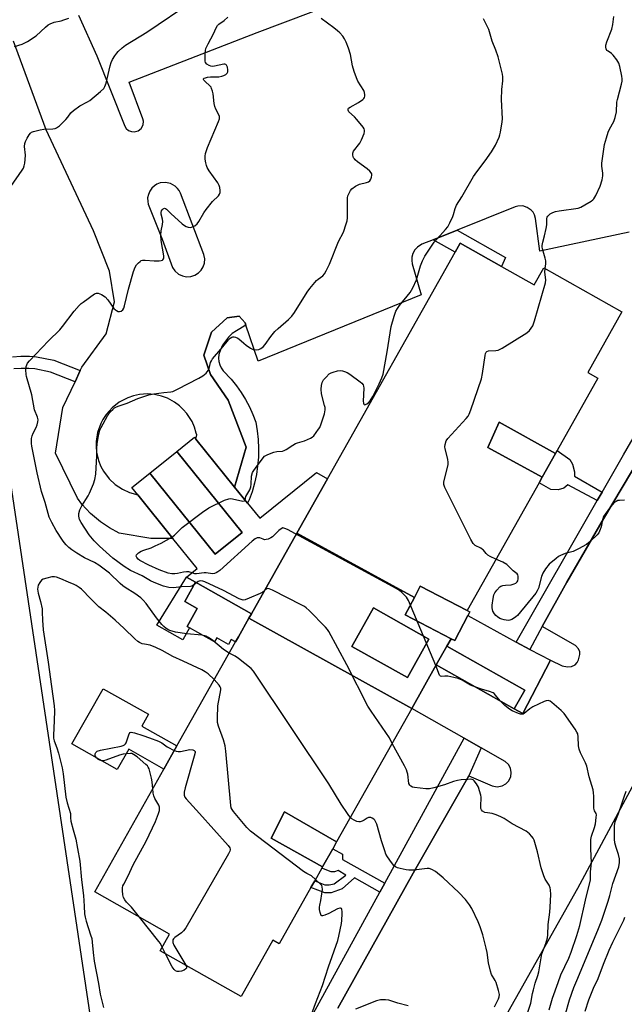
# Model space of a CAD drawing. Units: inches. Extents: x 1267762 to 1273762, y 493453 to 497454.
# Drawn here: x 1269360 to 1269596, y 494926 to 495310 of the extents above; entities that cross this region are included whole.
import ezdxf

# ---------------------------------------------------------------- set-up
doc = ezdxf.new("R2010")
doc.units = ezdxf.units.IN
doc.header["$MEASUREMENT"] = 0
for name, color, linetype in [('BLDG-Footprint', 5, 'Continuous'), ('CULTRL-Pad', 6, 'Continuous'), ('TRANS-Non Street Sidewalk', 7, 'Continuous'), ('TRANS-Parking Lot', 4, 'Continuous'), ('TRANS-Street Sidewalk', 7, 'Continuous'), ('Undefined', 1, 'Continuous')]:
    doc.layers.add(name, color=color, linetype=linetype)

msp = doc.modelspace()

# ---------------------------------------------------------------- linework, layer by layer
at = {"layer": 'BLDG-Footprint'}
for points, elevation in [([(1269568.89, 495140.41), (1269546.86, 495152.71), (1269542.52, 495142.73), (1269563.71, 495131.22), (1269562.48, 495129.04), (1269534.39, 495079.23), (1269516.12, 495088.7), (1269513.82, 495084.26), (1269468, 495109.43), (1269479.92, 495130.57), (1269529.77, 495218.97), (1269531.74, 495222.46), (1269547.81, 495213.39), (1269560.58, 495206.19), (1269564.37, 495212.9), (1269594.84, 495195.72), (1269581.51, 495172.07), (1269585.48, 495169.83), (1269569.53, 495141.55)], 303.52), ([(1269568.89, 495140.41), (1269563.71, 495131.22), (1269542.52, 495142.73), (1269546.86, 495152.71)], 304.4), ([(1269479.92, 495130.57), (1269468, 495109.43), (1269450.23, 495077.93), (1269428.43, 495090.23), (1269424.95, 495092.19), (1269429.11, 495095.54), (1269419.61, 495107.31), (1269405.86, 495124.36), (1269403.6, 495127.16), (1269410.63, 495132.83), (1269436.14, 495101.21), (1269446.59, 495109.64), (1269421.08, 495141.26), (1269427.97, 495146.81), (1269428.56, 495146.08), (1269443.65, 495127.37), (1269448.78, 495121.02), (1269453.47, 495115.19), (1269475.58, 495133.02)], 301.05), ([(1269410.63, 495132.83), (1269421.08, 495141.26), (1269446.59, 495109.64), (1269436.14, 495101.21)], 301.7), ([(1269534.39, 495079.23), (1269535.44, 495078.69), (1269534.67, 495077.2), (1269529.62, 495067.45), (1269528.17, 495068.2), (1269510.3, 495077.47), (1269513.82, 495084.26), (1269516.12, 495088.7)], 302.61), ([(1269519.52, 495068.08), (1269511.12, 495053.08), (1269489.42, 495065.23), (1269497.82, 495080.23)], 301.22), ([(1269512.8, 495040.95), (1269483.48, 494988.96), (1269463.12, 495000.64), (1269457.89, 494990.39), (1269477.99, 494979.22), (1269477.69, 494978.69), (1269474.95, 494973.83), (1269473.48, 494971.23), (1269461.1, 494949.27), (1269458.62, 494950.67), (1269446.24, 494928.71), (1269414.68, 494946.51), (1269418.33, 494952.99), (1269389.08, 494969.48), (1269416.08, 495017.36), (1269421.19, 495026.42), (1269444.06, 495066.98), (1269445.18, 495068.97), (1269449.3, 495076.27)], 297.18), ([(1269522.4, 495057.96), (1269526.51, 495065.26), (1269556.89, 495048.12), (1269552.78, 495040.83)], 302.24), ([(1269421.19, 495026.42), (1269416.08, 495017.36), (1269402.37, 495025.09), (1269397.91, 495017.18), (1269380.2, 495027.17), (1269392.34, 495048.71), (1269410.05, 495038.72), (1269407.48, 495034.16)], 295.76), ([(1269483.48, 494988.96), (1269481.99, 494986.31), (1269477.99, 494979.22), (1269457.89, 494990.39), (1269463.12, 495000.64)], 296.75)]:
    msp.add_lwpolyline(points, close=True, dxfattribs=dict(at, elevation=elevation))
for points in [[(1269513.82, 495084.26, 301.1), (1269510.3, 495077.47, 301.1), (1269528.17, 495068.2, 301.1), (1269526.51, 495065.26, 301.1), (1269522.4, 495057.96, 301.1), (1269512.8, 495040.95, 301.1), (1269449.3, 495076.27, 301.1), (1269450.23, 495077.93, 301.1), (1269468, 495109.43, 301.1)], [(1269519.52, 495068.08, 301.1), (1269497.82, 495080.23, 301.1), (1269489.42, 495065.23, 301.1), (1269511.12, 495053.08, 301.1)]]:
    msp.add_polyline3d(points, close=True, dxfattribs=at)
at = {"layer": 'CULTRL-Pad'}
for points in [[(1269349.96, 494768.3), (1269348.36, 494768.06), (1269347.61, 494773.1), (1269294.61, 495127.79), (1269294.49, 495128.58), (1269338.76, 495135.19), (1269343.5, 495135.9), (1269354.89, 495137.6), (1269408.76, 494777.09), (1269397.36, 494775.39), (1269388.54, 494774.07), (1269368.22, 494771.03)], [(1269445.18, 495068.97), (1269444.06, 495066.98), (1269442.34, 495067.95), (1269441.24, 495066), (1269436.72, 495068.56), (1269435.83, 495066.97), (1269426.12, 495072.45), (1269425.19, 495072.97), (1269429.13, 495079.95), (1269424.22, 495082.72), (1269428.43, 495090.23), (1269450.23, 495077.93), (1269449.3, 495076.27)]]:
    msp.add_lwpolyline(points, close=True, dxfattribs=at)
at = {"layer": 'TRANS-Non Street Sidewalk'}
for points in [[(1269521.18, 495223.82), (1269530.54, 495227.58), (1269549.43, 495216.92), (1269547.81, 495213.39), (1269531.74, 495222.46), (1269529.77, 495218.97)], [(1269587.09, 495125.39), (1269585.23, 495122.15), (1269573.78, 495128.21), (1269572.16, 495126.97), (1269569.96, 495126.21), (1269567.09, 495126.44), (1269562.48, 495129.04), (1269563.71, 495131.22), (1269568.89, 495140.41), (1269569.53, 495141.55), (1269574.56, 495138.14), (1269575.51, 495136.22), (1269576.27, 495133.26), (1269576.31, 495131.57)], [(1269426.12, 495072.45), (1269423.46, 495067.73), (1269413.28, 495073.46), (1269424.95, 495092.19), (1269428.43, 495090.23), (1269424.22, 495082.72), (1269429.13, 495079.95), (1269425.19, 495072.97)], [(1269553.51, 495066.87), (1269558.92, 495064.06), (1269567, 495059.79), (1269556.21, 495039.04), (1269552.78, 495040.83), (1269556.89, 495048.12), (1269526.51, 495065.26), (1269528.17, 495068.2), (1269529.62, 495067.45), (1269534.67, 495077.2)], [(1269502.32, 494972.84), (1269500.39, 494969.31), (1269490.43, 494974.93), (1269485.61, 494970.7), (1269481.42, 494969.15), (1269478.91, 494969.16), (1269473.48, 494971.23), (1269474.95, 494973.83), (1269478.9, 494972.27), (1269480.57, 494972.26), (1269482.6, 494972.62), (1269487.03, 494975.95), (1269484.04, 494977.75), (1269482.65, 494977.32), (1269481.31, 494977.27), (1269477.69, 494978.69), (1269477.99, 494979.22), (1269481.99, 494986.31), (1269485.73, 494984.2), (1269485.81, 494982.15)]]:
    msp.add_lwpolyline(points, close=True, dxfattribs=at)
msp.add_lwpolyline([(1269357.01, 495178.16), (1269360.28, 495178.39), (1269363.6, 495178.38), (1269366.41, 495178.16), (1269373.17, 495176.82), (1269383.48, 495172.76), (1269381.41, 495168.44), (1269371.82, 495172.21), (1269365.76, 495173.41), (1269363.41, 495173.6), (1269360.44, 495173.6), (1269357.56, 495173.4)], dxfattribs=at)
at = {"layer": 'TRANS-Parking Lot'}
for points in [[(1269382.81, 495311.38, 0), (1269389.96, 495295.55, 0), (1269400.84, 495268.16, 0), (1269401.43, 495267.21, 0), (1269402.33, 495266.43, 0), (1269403.42, 495265.97, 0), (1269404.53, 495265.87, 0), (1269406.05, 495266.28, 0), (1269407.23, 495267.23, 0), (1269407.98, 495268.68, 0), (1269408.08, 495270.06, 0), (1269407.87, 495270.95, 0), (1269402.59, 495285.3, 0), (1269452.43, 495304.63, 0), (1269484.67, 495316.71, 0)], [(1269597.6, 495226.72, 0), (1269562.73, 495219.3, 0), (1269561.15, 495232.12, 0), (1269560.73, 495233.5, 0), (1269560.17, 495234.5, 0), (1269559.43, 495235.37, 0), (1269557.91, 495236.44, 0), (1269556.13, 495236.99, 0), (1269554.26, 495236.96, 0), (1269553.16, 495236.66, 0), (1269530.54, 495227.58, 0), (1269521.18, 495223.82, 0), (1269516.73, 495222.04, 0), (1269514.99, 495220.9, 0), (1269514.06, 495219.86, 0), (1269513.28, 495218.44, 0), (1269512.89, 495216.99, 0), (1269512.81, 495215.72, 0), (1269512.98, 495214.45, 0), (1269516.52, 495202.26, 0), (1269452.88, 495176.4, 0), (1269448.04, 495190.52, 0), (1269447.77, 495191.34, 0), (1269445.41, 495194.01, 0), (1269440.74, 495193.37, 0), (1269434.62, 495187.7, 0), (1269431.67, 495178.76, 0), (1269434.28, 495171.21, 0), (1269441.21, 495161.27, 0), (1269448.25, 495142.86, 0), (1269443.65, 495127.37, 0), (1269428.56, 495146.08, 0), (1269428.88, 495147.72, 0), (1269428.74, 495148.37, 0), (1269428.04, 495150.69, 0), (1269427.07, 495152.9, 0), (1269425.02, 495156.1, 0), (1269423.65, 495157.66, 0), (1269422.13, 495159.07, 0), (1269420.18, 495160.5, 0), (1269417.44, 495161.97, 0), (1269415.17, 495162.81, 0), (1269412.47, 495163.42, 0), (1269409.72, 495163.65, 0), (1269406.62, 495163.45, 0), (1269404.25, 495162.95, 0), (1269401.96, 495162.18, 0), (1269398.61, 495160.42, 0), (1269395.89, 495158.28, 0), (1269393.59, 495155.71, 0), (1269392.26, 495153.69, 0), (1269391.47, 495152.15, 0), (1269390.21, 495148.57, 0), (1269389.68, 495145.16, 0), (1269389.65, 495143.08, 0), (1269389.84, 495141.02, 0), (1269390.63, 495137.65, 0), (1269391.52, 495135.41, 0), (1269392.5, 495133.58, 0), (1269394.77, 495130.53, 0), (1269397.03, 495128.4, 0), (1269399.9, 495126.48, 0), (1269402.73, 495125.2, 0), (1269405.86, 495124.35, 0), (1269419.61, 495107.31, 0), (1269410.99, 495107.32, 0), (1269398.69, 495109.39, 0), (1269394.84, 495111.43, 0), (1269391.29, 495113.82, 0), (1269387.5, 495117.06, 0), (1269384.13, 495120.74, 0), (1269382.42, 495123.02, 0), (1269373.75, 495140.53, 0), (1269376.61, 495158.37, 0), (1269381.41, 495168.44, 0), (1269383.48, 495172.76, 0), (1269384.13, 495174.14, 0), (1269393.62, 495187.13, 0), (1269396.85, 495199.59, 0), (1269394.89, 495211.57, 0), (1269388.57, 495227.24, 0), (1269370.14, 495266.65, 0), (1269357.38, 495301.29, 0)], [(1269483.99, 494924.17, 0), (1269513.38, 494976.76, 0), (1269535.14, 495014.68, 0), (1269544.19, 495010.8, 0), (1269546.14, 495010.42, 0), (1269548.1, 495010.77, 0), (1269549.51, 495011.55, 0), (1269550.63, 495012.71, 0), (1269551.42, 495014.33, 0), (1269551.64, 495016.02, 0), (1269551.33, 495017.7, 0), (1269550.57, 495019.13, 0), (1269549.27, 495020.38, 0), (1269539.93, 495025.67, 0), (1269533.32, 495029.41, 0), (1269512.8, 495040.95, 0), (1269522.4, 495057.96, 0), (1269552.78, 495040.83, 0), (1269556.21, 495039.04, 0), (1269567, 495059.79, 0), (1269571.5, 495057.64, 0), (1269573.56, 495057.27, 0), (1269575.11, 495057.38, 0), (1269576.58, 495058.01, 0), (1269577.31, 495058.9, 0), (1269577.86, 495059.96, 0), (1269578.38, 495062.07, 0), (1269578.38, 495063.1, 0), (1269577.94, 495064.3, 0), (1269576.77, 495065.62, 0), (1269563.68, 495072.96, 0), (1269573.34, 495090.25, 0), (1269587.69, 495114.9, 0), (1269602.26, 495139.41, 0)], [(1269621.23, 495052.09, 0), (1269577.45, 494970.83, 0), (1269546.73, 494916.36, 0)]]:
    msp.add_polyline3d(points, dxfattribs=at)
msp.add_polyline3d([(1269423.33, 495209.67, 0), (1269424.92, 495209.37, 0), (1269426.66, 495209.48, 0), (1269428.16, 495209.97, 0), (1269429.63, 495210.9, 0), (1269430.6, 495211.9, 0), (1269431.44, 495213.3, 0), (1269431.89, 495214.73, 0), (1269432.01, 495216.35, 0), (1269431.7, 495218.06, 0), (1269422.61, 495241.91, 0), (1269422.07, 495243, 0), (1269421.46, 495243.85, 0), (1269420.54, 495244.74, 0), (1269418.73, 495245.77, 0), (1269416.69, 495246.19, 0), (1269414.62, 495245.96, 0), (1269413.38, 495245.48, 0), (1269412.39, 495244.87, 0), (1269411.37, 495243.92, 0), (1269410.57, 495242.78, 0), (1269410.02, 495241.5, 0), (1269409.75, 495240.14, 0), (1269409.77, 495238.74, 0), (1269409.98, 495237.72, 0), (1269415.4, 495224.09, 0), (1269419.43, 495212.96, 0), (1269420.35, 495211.62, 0), (1269421.75, 495210.41, 0)], close=True, dxfattribs=at)
at = {"layer": 'TRANS-Street Sidewalk'}
for points in [[(1269665.19, 495230.26), (1269659.82, 495224.21), (1269636.08, 495191.68), (1269619, 495165.66), (1269602.26, 495139.41), (1269587.69, 495114.9), (1269573.34, 495090.25), (1269563.68, 495072.96), (1269558.92, 495064.06), (1269553.51, 495066.87), (1269585.23, 495122.15), (1269587.09, 495125.39), (1269595.43, 495139.93), (1269609.63, 495164.42), (1269625.3, 495187.56), (1269654.43, 495228.45), (1269654.62, 495231.15), (1269661.38, 495230.83)], [(1269448.04, 495190.52), (1269444.37, 495188.34), (1269442.77, 495187.18), (1269441.33, 495185.83), (1269440.07, 495184.31), (1269439, 495182.65), (1269438.14, 495180.88), (1269437.5, 495179.01), (1269437.41, 495177.67), (1269437.54, 495176.34), (1269437.89, 495175.04), (1269438.45, 495173.82), (1269439.19, 495172.71), (1269442.34, 495169.38), (1269444.4, 495166.89), (1269446.29, 495164.26), (1269448, 495161.51), (1269449.51, 495158.65), (1269450.82, 495155.69), (1269451.92, 495152.64), (1269452.51, 495149.27), (1269452.88, 495145.86), (1269453.04, 495142.43), (1269452.97, 495139.01), (1269452.67, 495135.59), (1269452.17, 495132.2), (1269451.44, 495128.85), (1269450.5, 495125.55), (1269449.34, 495122.32), (1269448.78, 495121.01), (1269443.65, 495127.37), (1269448.25, 495142.86), (1269441.21, 495161.27), (1269434.28, 495171.21), (1269431.67, 495178.76), (1269434.62, 495187.7), (1269440.74, 495193.37), (1269445.41, 495194.01), (1269447.77, 495191.34)]]:
    msp.add_lwpolyline(points, close=True, dxfattribs=at)
msp.add_lwpolyline([(1269474.47, 494922.14), (1269500.39, 494969.31), (1269502.32, 494972.84), (1269533.32, 495029.41), (1269539.93, 495025.67), (1269535.14, 495014.68), (1269513.38, 494976.76), (1269483.99, 494924.17)], dxfattribs=at)
at = {"layer": 'Undefined'}
msp.add_line((1269416.69, 494945.37, 296), (1269415.45, 494947.88, 296), dxfattribs=at)
for points, elevation in [([(1269356.3, 495244.53), (1269360.84, 495251.01), (1269361.27, 495251.77), (1269361.62, 495252.69), (1269361.83, 495253.72), (1269362, 495255.11), (1269362.05, 495256.79), (1269361.69, 495260.14), (1269361.8, 495261.29), (1269362.08, 495262.12), (1269362.74, 495263.45), (1269363.48, 495264.74), (1269363.99, 495265.42), (1269364.42, 495265.75), (1269365.21, 495266.08), (1269367.8, 495266.71), (1269369.27, 495266.92), (1269372.8, 495267.08), (1269373.64, 495267.23), (1269374.15, 495267.43), (1269375.29, 495268.29), (1269377.86, 495270.7), (1269378.64, 495271.57), (1269379.83, 495273.26), (1269380.88, 495274.28), (1269383.26, 495276.04), (1269386.27, 495277.55), (1269387.24, 495278.13), (1269391.32, 495281.62), (1269392.59, 495282.84), (1269393.07, 495283.55), (1269393.53, 495284.92), (1269395.12, 495291.58), (1269395.56, 495293), (1269396.08, 495294.05), (1269397.01, 495295.57), (1269397.67, 495296.55), (1269398.24, 495297.22), (1269399.75, 495298.67), (1269401.11, 495299.72), (1269409.47, 495304.83), (1269427.55, 495316.95)], 296), ([(1269441.6, 495062.62), (1269439.31, 495064.02), (1269435.21, 495067.45), (1269433.56, 495068.66), (1269432.56, 495069.22), (1269430.84, 495069.6), (1269425.09, 495070.17), (1269420.62, 495070.81), (1269418.46, 495071.44), (1269417.69, 495071.77), (1269416.96, 495072.21), (1269416.06, 495072.91), (1269415.26, 495073.76), (1269413.25, 495076.35), (1269409.16, 495081.93), (1269408.05, 495083.18), (1269407.05, 495084.13), (1269404.76, 495085.83), (1269401.04, 495088.17), (1269400.13, 495088.82), (1269399.05, 495089.76), (1269394.87, 495093.78), (1269390.76, 495096.94), (1269389.02, 495097.94), (1269385.13, 495099.77), (1269382.12, 495101.53), (1269380.16, 495102.84), (1269379.02, 495103.78), (1269377.95, 495104.8), (1269377.18, 495105.67), (1269376.51, 495106.59), (1269373.99, 495110.42), (1269372.3, 495113.47), (1269371.38, 495115.55), (1269369.73, 495121.28), (1269368.36, 495125.64), (1269366.58, 495132.86), (1269364.59, 495143.26), (1269364.44, 495144.34), (1269364.4, 495145.43), (1269364.46, 495146.24), (1269364.71, 495147.31), (1269365.09, 495148.36), (1269366.21, 495150.61), (1269366.64, 495151.66), (1269366.95, 495152.73), (1269367, 495153.55), (1269366.75, 495154.65), (1269365.62, 495157.53), (1269364.59, 495163.33), (1269362.46, 495170.41), (1269362.34, 495171.27), (1269362.25, 495173.01), (1269362.4, 495174.42), (1269362.92, 495175.69), (1269363.6, 495176.63), (1269371.05, 495184.43), (1269375.43, 495188.64), (1269376.53, 495189.97), (1269381.09, 495195.89), (1269383.03, 495198.13), (1269383.86, 495198.97), (1269384.53, 495199.52), (1269389.01, 495202.7), (1269389.74, 495203.02), (1269390.48, 495202.99), (1269391.76, 495202.42), (1269393.23, 495201.48), (1269394.2, 495200.42), (1269396.57, 495197.05), (1269397.16, 495196.43), (1269397.58, 495196.15), (1269398.26, 495195.86), (1269398.73, 495195.81), (1269399.42, 495195.99), (1269400.02, 495196.42), (1269400.47, 495197.15), (1269400.74, 495197.97), (1269402.29, 495204.54), (1269404.26, 495211.41), (1269404.85, 495213.05), (1269405.42, 495214), (1269406.16, 495214.82), (1269406.77, 495215.37), (1269407.21, 495215.65), (1269407.69, 495215.83), (1269408.78, 495215.88), (1269412.23, 495215.56), (1269414.27, 495215.56), (1269415.08, 495215.66), (1269415.54, 495215.81), (1269415.72, 495215.93), (1269415.98, 495216.32), (1269416.11, 495216.81), (1269416.12, 495217.55), (1269415.07, 495223.56), (1269414.86, 495225.58), (1269414.98, 495227.28), (1269415.55, 495229.8), (1269415.66, 495230.95), (1269415.57, 495231.81), (1269415.04, 495233.77), (1269415.01, 495234.41), (1269415.22, 495235.11), (1269415.49, 495235.55), (1269415.82, 495235.91), (1269416.01, 495236.03), (1269416.36, 495236.11), (1269416.7, 495236.02), (1269417.12, 495235.73), (1269418.79, 495234.08), (1269423.23, 495230.07), (1269424.1, 495229.38), (1269424.81, 495228.99), (1269425.56, 495228.72), (1269426.32, 495228.61), (1269426.86, 495228.7), (1269428.19, 495229.28), (1269429.09, 495230), (1269429.76, 495230.96), (1269431.7, 495234.32), (1269432.53, 495235.54), (1269435.12, 495238.69), (1269437.34, 495240.92), (1269437.83, 495241.57), (1269438.07, 495242.24), (1269438.11, 495243.03), (1269437.92, 495244.17), (1269437.66, 495244.99), (1269437.1, 495245.99), (1269433.72, 495250.75), (1269432.97, 495251.97), (1269432.67, 495252.76), (1269432.43, 495253.85), (1269432.21, 495255.25), (1269432.14, 495256.36), (1269432.32, 495257.47), (1269433.14, 495259.78), (1269437.45, 495269.9), (1269437.76, 495271.01), (1269437.75, 495271.83), (1269437.5, 495272.58), (1269436.33, 495274.76), (1269435.93, 495275.79), (1269435.72, 495276.91), (1269435.3, 495280.67), (1269435.07, 495281.77), (1269434.73, 495282.82), (1269434.48, 495283.31), (1269434.13, 495283.74), (1269432.01, 495285.63), (1269431.71, 495286), (1269431.59, 495286.35), (1269431.61, 495286.51), (1269431.85, 495286.8), (1269432.27, 495287.02), (1269433.06, 495287.25), (1269434.25, 495287.36), (1269437.57, 495287.41), (1269438.74, 495287.57), (1269439.53, 495287.88), (1269440.26, 495288.3), (1269440.84, 495288.83), (1269441.04, 495289.28), (1269441.06, 495290.07), (1269440.86, 495291.17), (1269440.58, 495291.89), (1269440.3, 495292.21), (1269439.91, 495292.32), (1269439.44, 495292.3), (1269435.85, 495291.53), (1269435.01, 495291.44), (1269434.47, 495291.48), (1269433.73, 495291.75), (1269432.85, 495292.34), (1269432.37, 495292.92), (1269432.21, 495293.43), (1269432.14, 495294.58), (1269432.2, 495296.39), (1269432.31, 495297.59), (1269432.51, 495298.43), (1269433.34, 495300.24), (1269435.5, 495304.11), (1269436.52, 495306.46), (1269437.05, 495307.35), (1269437.59, 495307.88), (1269439.57, 495309.37), (1269441.03, 495310.66)], 298), ([(1269564.88, 495212.61), (1269565.15, 495214.43), (1269565.16, 495215.53), (1269564.92, 495216.64), (1269563.85, 495220.25), (1269563.69, 495221.08), (1269563.67, 495221.62), (1269563.9, 495222.92), (1269564.63, 495225.27), (1269565.3, 495228.13), (1269565.52, 495229.57), (1269565.56, 495232.06), (1269565.68, 495232.57), (1269565.91, 495233.05), (1269566.24, 495233.44), (1269566.86, 495233.9), (1269567.82, 495234.4), (1269568.86, 495234.8), (1269570.28, 495235.09), (1269577.74, 495236.16), (1269578.82, 495236.54), (1269580.35, 495237.36), (1269582.85, 495238.85), (1269583.53, 495239.36), (1269583.9, 495239.78), (1269584.62, 495241.01), (1269586.34, 495244.74), (1269587.09, 495247.14), (1269587.44, 495248.77), (1269587.44, 495249.83), (1269587.05, 495252.55), (1269587.03, 495253.68), (1269588.09, 495261.01), (1269588.79, 495263.58), (1269589.51, 495265.83), (1269589.99, 495266.89), (1269591.66, 495269.96), (1269592.21, 495271.52), (1269592.67, 495273.68), (1269592.89, 495277.42), (1269593.04, 495278.57), (1269594.7, 495284.53), (1269594.93, 495285.67), (1269594.94, 495286.52), (1269594.78, 495287.66), (1269594.07, 495291.36), (1269593.66, 495292.72), (1269592.89, 495293.98), (1269591.39, 495295.85), (1269590.76, 495296.41), (1269589.4, 495297.3), (1269588.99, 495297.66), (1269588.64, 495298.22), (1269588.51, 495298.9), (1269588.6, 495299.69), (1269588.98, 495301.02), (1269590.93, 495305.98), (1269591.32, 495307.7), (1269591.7, 495310.92)], 304), ([(1269357.75, 495299.2), (1269360.83, 495300.11), (1269361.61, 495300.46), (1269362.84, 495301.17), (1269366.19, 495303.35), (1269369.83, 495306.73), (1269370.94, 495307.6), (1269371.67, 495308.02), (1269373.27, 495308.65), (1269375.97, 495309.23), (1269377.06, 495309.54), (1269378.97, 495310.27)], 294), ([(1269428.79, 495090.02), (1269427.6, 495089.04), (1269427, 495088.74), (1269426.46, 495088.61), (1269422.97, 495088.45), (1269419.84, 495088.11), (1269418, 495088.19), (1269415.99, 495088.75), (1269412.34, 495090.08), (1269410.85, 495090.84), (1269407.58, 495092.71), (1269403.05, 495094.83), (1269400.63, 495096.33), (1269396.17, 495099.58), (1269391, 495104.26), (1269388.94, 495106.35), (1269386.91, 495108.76), (1269383.76, 495113.49), (1269383.15, 495114.71), (1269382.84, 495115.97), (1269382.95, 495117.08), (1269383.33, 495118.48), (1269383.63, 495119.3), (1269384.01, 495120.07), (1269386.54, 495123.94), (1269387.11, 495124.94), (1269388.66, 495128.66), (1269389.16, 495130.34), (1269389.48, 495132.38), (1269389.95, 495139.49), (1269389.88, 495142.52), (1269389.99, 495144.17), (1269390.55, 495147.35), (1269391.15, 495149.56), (1269391.58, 495150.62), (1269394.06, 495155.12), (1269394.56, 495155.87), (1269395.3, 495156.8), (1269396.12, 495157.63), (1269396.79, 495158.19), (1269397.54, 495158.64), (1269398.63, 495159.06), (1269401.73, 495160.03), (1269405.9, 495161.86), (1269410.19, 495163.37), (1269412.22, 495163.75), (1269416.06, 495164.25), (1269418.76, 495164.49), (1269419.56, 495164.67), (1269421.4, 495165.52), (1269429.77, 495169.83), (1269431.31, 495170.73), (1269432.55, 495171.81), (1269433.4, 495172.85), (1269433.71, 495173.57), (1269434.29, 495175.91), (1269434.62, 495176.63), (1269435.1, 495177.35), (1269439.12, 495182.03), (1269441.33, 495184.78), (1269441.94, 495185.41), (1269442.59, 495185.86), (1269443.04, 495185.99), (1269443.52, 495185.98), (1269444, 495185.87), (1269444.71, 495185.57), (1269445.39, 495185.1), (1269447.3, 495183.43), (1269448.23, 495182.72), (1269449.93, 495181.56), (1269450.95, 495181.06), (1269452.05, 495180.92), (1269453.16, 495181.04), (1269453.9, 495181.38), (1269454.78, 495182.07), (1269455.57, 495182.91), (1269457.8, 495186.02), (1269459.41, 495187.96), (1269460.69, 495189.18), (1269464.69, 495192.69), (1269466.02, 495194.03), (1269467.04, 495195.49), (1269471.95, 495203.32), (1269472.98, 495204.76), (1269475.61, 495207.9), (1269476.26, 495208.46), (1269478.07, 495209.68), (1269478.77, 495210.48), (1269479.44, 495211.73), (1269480.65, 495214.34), (1269484.26, 495223.11), (1269486.12, 495226.74), (1269487.27, 495230.05), (1269487.57, 495231.17), (1269487.7, 495232.34), (1269487.76, 495240.09), (1269487.92, 495240.95), (1269488.47, 495242.27), (1269488.9, 495243.01), (1269489.43, 495243.66), (1269490.82, 495244.66), (1269492.36, 495245.43), (1269495.12, 495246.13), (1269495.9, 495246.4), (1269496.48, 495246.78), (1269496.9, 495247.39), (1269497.16, 495248.17), (1269497.26, 495248.99), (1269497.18, 495249.5), (1269496.96, 495249.93), (1269496.44, 495250.52), (1269495.39, 495251.42), (1269491.65, 495254.19), (1269490.77, 495254.93), (1269490.41, 495255.35), (1269490.13, 495255.81), (1269489.79, 495256.83), (1269489.77, 495257.59), (1269490.07, 495258.32), (1269492.51, 495261.52), (1269493.23, 495262.78), (1269494.22, 495265.21), (1269494.42, 495266.01), (1269494.43, 495266.53), (1269494.27, 495267.02), (1269493.83, 495267.72), (1269491.42, 495270.69), (1269490.42, 495271.77), (1269488.32, 495273.72), (1269487.96, 495274.33), (1269487.95, 495274.7), (1269488.14, 495275.07), (1269488.72, 495275.55), (1269492.04, 495277.4), (1269493.67, 495278.52), (1269494.06, 495278.88), (1269494.34, 495279.29), (1269494.48, 495279.8), (1269494.51, 495280.35), (1269494.41, 495281.2), (1269494.15, 495282.01), (1269491.82, 495285.67), (1269491.25, 495286.99), (1269490.39, 495289.43), (1269489.69, 495291.62), (1269488.88, 495296.04), (1269488.19, 495298.54), (1269487.21, 495300.93), (1269486.57, 495302.21), (1269485.89, 495303.18), (1269484.75, 495304.54), (1269483.89, 495305.35), (1269482.47, 495306.42), (1269477.43, 495310.07)], 300), ([(1269447.8, 495122.22), (1269448.1, 495123.64), (1269449.59, 495126.3), (1269450.01, 495127.47), (1269450.17, 495128.54), (1269450.33, 495131.65), (1269450.71, 495133.08), (1269451.13, 495133.83), (1269451.8, 495134.78), (1269454.43, 495138.28), (1269455.38, 495139.36), (1269455.82, 495139.7), (1269456.59, 495140.09), (1269459.05, 495140.99), (1269460.12, 495141.22), (1269462.34, 495141.4), (1269463.08, 495141.59), (1269463.8, 495141.96), (1269466.41, 495143.73), (1269467.41, 495144.32), (1269468.2, 495144.64), (1269470.95, 495145.41), (1269473.29, 495146.39), (1269474.01, 495146.79), (1269474.62, 495147.28), (1269476.46, 495149.89), (1269476.88, 495150.61), (1269477.42, 495151.96), (1269478.71, 495155.85), (1269478.94, 495156.68), (1269479.06, 495157.52), (1269478.99, 495158.33), (1269478.8, 495159.15), (1269477.58, 495163.73), (1269477.43, 495165.51), (1269477.53, 495166.98), (1269477.89, 495168.09), (1269478.43, 495169.12), (1269479.36, 495170.24), (1269480.59, 495171.45), (1269481.3, 495171.91), (1269482.1, 495172.21), (1269483.78, 495172.66), (1269484.9, 495172.81), (1269485.73, 495172.71), (1269486.54, 495172.44), (1269487.59, 495171.97), (1269488.6, 495171.38), (1269492.69, 495168.43), (1269493.34, 495167.86), (1269493.83, 495167.22), (1269493.99, 495166.72), (1269494.06, 495165.89), (1269493.89, 495160.83), (1269493.95, 495160.03), (1269494.07, 495159.63), (1269494.18, 495159.51), (1269494.49, 495159.47), (1269495.31, 495159.78), (1269495.94, 495160.23), (1269496.61, 495161), (1269497.61, 495162.7), (1269500.08, 495167.65), (1269501.16, 495170), (1269501.64, 495171.35), (1269503.25, 495180.15), (1269504.84, 495189.94), (1269505.92, 495193.98), (1269506.63, 495195.94), (1269507.2, 495196.97), (1269508.04, 495198.16), (1269512.18, 495203.25), (1269513.2, 495205.01), (1269514.71, 495208.16), (1269516.26, 495213.63), (1269517, 495215.58), (1269517.95, 495217.35), (1269520.23, 495220.97), (1269521.6, 495222.89), (1269522.69, 495224.21), (1269526, 495227.74), (1269526.87, 495228.87), (1269527.7, 495230.44), (1269528.83, 495232.87), (1269529.13, 495233.7), (1269529.74, 495236.01), (1269530.31, 495237.31), (1269532.36, 495240.52), (1269536.86, 495248.51), (1269538.16, 495250.3), (1269541.51, 495254.54), (1269543.89, 495258.04), (1269545.49, 495260.75), (1269546.86, 495263.88), (1269547.14, 495264.68), (1269547.41, 495265.81), (1269548.08, 495269.86), (1269548.21, 495271.01), (1269547.88, 495278.49), (1269547.94, 495282.35), (1269548.34, 495285.84), (1269548.33, 495287.29), (1269548.16, 495288.43), (1269547.59, 495290.99), (1269546.52, 495295.17), (1269545.64, 495297.69), (1269544.15, 495301.24), (1269542.89, 495305.8), (1269542.56, 495306.6), (1269541.32, 495308.91), (1269540.83, 495309.97)], 302), ([(1269545.68, 495099.26), (1269543.45, 495100.29), (1269542.49, 495100.85), (1269541.89, 495101.41), (1269540.87, 495102.68), (1269540.48, 495103.03), (1269539.78, 495103.47), (1269537.54, 495104.62), (1269537.12, 495104.95), (1269536.75, 495105.38), (1269535.88, 495106.91), (1269525.75, 495127.21), (1269525.35, 495128.29), (1269525.29, 495128.84), (1269525.34, 495129.39), (1269526.75, 495135.02), (1269526.97, 495136.16), (1269527.02, 495136.93), (1269526.88, 495138.27), (1269525.81, 495142.24), (1269525.78, 495143.1), (1269525.88, 495143.96), (1269526.24, 495145.35), (1269526.83, 495146.32), (1269534.09, 495154.08), (1269534.83, 495154.99), (1269535.25, 495155.75), (1269535.88, 495157.42), (1269539.98, 495169.59), (1269540.38, 495171.62), (1269541.4, 495178.67), (1269541.6, 495179.48), (1269541.81, 495179.94), (1269542.12, 495180.24), (1269542.75, 495180.46), (1269545.64, 495180.63), (1269546.5, 495180.78), (1269547.3, 495181.1), (1269548.08, 495181.53), (1269557.68, 495187.46), (1269558.7, 495188.45), (1269560, 495190.29), (1269560.38, 495191.05), (1269560.76, 495192.16), (1269564.95, 495206.94), (1269565.07, 495208.21), (1269564.8, 495211.12), (1269564.88, 495212.61)], 304), ([(1269419.24, 495107.77), (1269420.25, 495108.54), (1269422.18, 495110.59), (1269423.28, 495111.55), (1269431.7, 495117.96), (1269432.66, 495118.64), (1269433.68, 495119.22), (1269439.79, 495122.19), (1269441.4, 495122.81), (1269441.96, 495122.87), (1269442.81, 495122.79), (1269446.95, 495121.91), (1269447.55, 495121.95), (1269447.8, 495122.22)], 302), ([(1269595.82, 495122.29), (1269593.92, 495122.17), (1269593.22, 495122.06), (1269592.53, 495121.77), (1269591.67, 495121.14), (1269591.09, 495120.55), (1269590.37, 495119.64), (1269588.29, 495116.82), (1269587.69, 495115.85), (1269587.21, 495114.6), (1269586.67, 495111.84), (1269586.39, 495110.76), (1269585.8, 495109.55), (1269585.16, 495108.66), (1269582.46, 495106.11), (1269580.94, 495104.96), (1269577.93, 495103.22), (1269576.64, 495102.57), (1269575.82, 495102.27), (1269572.67, 495101.45), (1269570.8, 495100.66), (1269570.06, 495100.22), (1269569.13, 495099.53), (1269566.48, 495097.29), (1269565.01, 495095.51), (1269563.94, 495093.82), (1269563.45, 495092.45), (1269562.23, 495087.98), (1269561.76, 495086.82), (1269561.26, 495086.02), (1269554.08, 495077.29), (1269553.45, 495076.7), (1269552.57, 495076.07), (1269551.86, 495075.68), (1269551.13, 495075.41), (1269550.57, 495075.35), (1269549.71, 495075.4), (1269548.84, 495075.54), (1269548, 495075.77), (1269547.24, 495076.15), (1269546.28, 495076.78), (1269545.61, 495077.31), (1269545.09, 495077.87), (1269544.47, 495078.94), (1269544.13, 495080.19), (1269544.15, 495081.33), (1269544.53, 495083.91), (1269544.86, 495085.3), (1269545.21, 495086.05), (1269546.03, 495087.2), (1269547.14, 495088.42), (1269547.58, 495088.72), (1269548.32, 495088.98), (1269549.41, 495089.12), (1269551.67, 495089.25), (1269552.72, 495089.55), (1269553.44, 495089.88), (1269554.01, 495090.33), (1269554.24, 495090.78), (1269554.4, 495091.56), (1269554.38, 495092.62), (1269554.23, 495093.09), (1269553.9, 495093.5), (1269552.42, 495094.69), (1269549.86, 495097.12), (1269548.38, 495098.01), (1269545.68, 495099.26)], 304), ([(1269522.26, 495057.72), (1269511.55, 495083.14), (1269510.76, 495084.37), (1269508.92, 495086.24), (1269508.03, 495086.99), (1269506.76, 495087.77), (1269464.32, 495110.76), (1269463.27, 495111.25), (1269462.51, 495111.39), (1269461.79, 495111.1), (1269460.96, 495110.4), (1269458.49, 495107.99), (1269457.81, 495107.52), (1269456.82, 495107.08), (1269456.06, 495106.87), (1269455.3, 495106.83), (1269454.8, 495106.97), (1269453.55, 495107.5), (1269453.08, 495107.58), (1269452.43, 495107.5), (1269451.73, 495107.17), (1269450.59, 495106.24), (1269437.86, 495094.8), (1269437.15, 495094.24), (1269436.47, 495093.84), (1269435.78, 495093.59), (1269435.06, 495093.5), (1269432.61, 495093.89), (1269431.76, 495093.91), (1269428.85, 495093.46), (1269428.17, 495093.55), (1269427.07, 495093.89)], 302), ([(1269427.07, 495093.89), (1269425.88, 495094.23), (1269424.89, 495094.32), (1269423.77, 495094.2), (1269421.45, 495093.7), (1269420.31, 495093.54), (1269419.2, 495093.53), (1269417.77, 495093.79), (1269414.2, 495095.05), (1269410.23, 495096.89), (1269406.69, 495098.71), (1269406.03, 495099.21), (1269405.51, 495099.82), (1269405.3, 495100.46), (1269405.46, 495100.87), (1269406.2, 495101.64), (1269407.16, 495102.3), (1269408.2, 495102.74), (1269411.15, 495103.71), (1269412.7, 495104.37), (1269414.97, 495105.47), (1269419.24, 495107.77)], 302), ([(1269435.75, 495052.24), (1269433.31, 495054.54), (1269432.19, 495055.33), (1269430.91, 495056.03), (1269423.62, 495059.49), (1269419.54, 495061.22), (1269415.44, 495063.59), (1269412.92, 495064.8), (1269410.79, 495065.64), (1269408.47, 495066.05), (1269407.67, 495066.27), (1269406.63, 495066.73), (1269405.9, 495067.16), (1269404.8, 495068.1), (1269400.61, 495072.17), (1269397.14, 495075.41), (1269393.4, 495078.55), (1269390.7, 495080.65), (1269387.6, 495083.7), (1269383.99, 495087.47), (1269383.09, 495088.2), (1269381.89, 495089.02), (1269381.12, 495089.41), (1269378.85, 495090.28), (1269375.85, 495091.62), (1269374.23, 495092.18), (1269373.41, 495092.36), (1269372.3, 495092.33), (1269370.35, 495091.87), (1269369.01, 495091.42), (1269368.33, 495090.98), (1269367.62, 495090.11), (1269367.07, 495089.1), (1269366.86, 495088.34), (1269366.83, 495087.56), (1269367.09, 495085.98), (1269367.97, 495082.66), (1269368.55, 495079.88), (1269368.65, 495078.61), (1269368.69, 495075.47), (1269368.99, 495071.69), (1269370.98, 495059.12), (1269372.19, 495049.56), (1269373.33, 495041.97), (1269373.38, 495040.24), (1269373.28, 495036.13), (1269372.97, 495030.58), (1269372.99, 495029.42), (1269373.25, 495028.34), (1269374.28, 495025.71), (1269374.99, 495023.59), (1269376.37, 495017.81), (1269376.78, 495015.48), (1269377.86, 495006.36), (1269378.39, 495004.16), (1269379.6, 495000)], 296), ([(1269505.15, 495027.39), (1269504.1, 495029.56), (1269496.92, 495039.99), (1269495.69, 495041.91), (1269487.48, 495058.07), (1269480.39, 495071.05), (1269479.88, 495071.77), (1269479.1, 495072.65), (1269472.73, 495079.21), (1269471.66, 495080.21), (1269470.94, 495080.72), (1269469.9, 495081.29), (1269458.47, 495087.15), (1269457.15, 495087.69), (1269456.64, 495087.73), (1269456.2, 495087.61), (1269455.56, 495087.23), (1269454.38, 495086.29), (1269453.64, 495085.85), (1269449.4, 495083.97), (1269447.79, 495083.38), (1269446.99, 495083.3), (1269446.21, 495083.45), (1269445.46, 495083.75), (1269439.29, 495087.05), (1269432.13, 495090.43), (1269431.27, 495090.67), (1269430.18, 495090.72), (1269429.45, 495090.49), (1269428.79, 495090.02)], 300), ([(1269487.69, 495000), (1269485.33, 495003.67), (1269480.46, 495011.66), (1269451.12, 495055.5), (1269450.17, 495056.54), (1269445.16, 495060.55), (1269443.95, 495061.34), (1269441.6, 495062.62)], 298), ([(1269537.85, 495049.25), (1269535.79, 495050.06), (1269532.46, 495052.07), (1269530.91, 495052.72), (1269529.18, 495053.13), (1269526.86, 495053.56), (1269525.71, 495053.62), (1269524.52, 495053.48), (1269524.05, 495053.56), (1269523.7, 495054.01), (1269522.26, 495057.72)], 302), ([(1269443.94, 495000), (1269443.28, 495000.78), (1269442.67, 495001.66), (1269442.39, 495002.28), (1269442.22, 495003.15), (1269440.31, 495024.32), (1269440.04, 495026.4), (1269439.34, 495028.73), (1269437.39, 495034.05), (1269437.05, 495035.48), (1269436.99, 495037.25), (1269437.13, 495042.03), (1269437.35, 495043.49), (1269438.22, 495047.52), (1269438.31, 495048.37), (1269438.26, 495048.9), (1269438.09, 495049.39), (1269437.63, 495050.1), (1269435.75, 495052.24)], 296), ([(1269547.27, 495043.94), (1269545.53, 495046.23), (1269544.98, 495046.78), (1269544.53, 495047.08), (1269543.16, 495047.61), (1269540, 495048.53), (1269537.85, 495049.25)], 302), ([(1269584.74, 495000), (1269584.13, 495001.12), (1269583.88, 495002.15), (1269583.82, 495006.76), (1269583.73, 495008.16), (1269583.55, 495009.28), (1269582.08, 495014.36), (1269581.1, 495018.54), (1269580.55, 495019.86), (1269578.66, 495023.75), (1269578.15, 495025.08), (1269577.93, 495026.48), (1269577.78, 495029.95), (1269577.61, 495031.07), (1269577.29, 495031.81), (1269576.57, 495032.98), (1269572.32, 495039.02), (1269571.07, 495040.25), (1269567.47, 495043.3), (1269566.78, 495043.79), (1269566.07, 495044.08), (1269565.31, 495044), (1269564.53, 495043.72), (1269560.04, 495041.65), (1269558.83, 495040.9), (1269556.74, 495039.08), (1269556.29, 495038.83), (1269555.75, 495038.73), (1269555.22, 495038.79), (1269554.42, 495039.05), (1269552, 495040.13), (1269550.97, 495040.69), (1269549.19, 495042.1), (1269547.27, 495043.94)], 302), ([(1269389.83, 495021.74), (1269389.33, 495022.54), (1269389.22, 495023.28), (1269389.47, 495023.86), (1269390.01, 495024.32), (1269391.39, 495024.75), (1269399.36, 495026.28), (1269400.2, 495026.52), (1269400.69, 495026.76), (1269401.15, 495027.2), (1269401.41, 495027.66), (1269402.5, 495031.1), (1269402.91, 495031.6), (1269403.34, 495031.7), (1269404.68, 495031.47), (1269407.82, 495030.52), (1269410.52, 495029.59), (1269413.99, 495028.26), (1269415.26, 495027.62), (1269417.37, 495026.06), (1269418.1, 495025.61), (1269419.62, 495024.85), (1269420.91, 495024.33), (1269421.71, 495024.19), (1269422.55, 495024.25), (1269426.24, 495025.02)], 296), ([(1269544.18, 495000), (1269542.37, 495000.25), (1269541.33, 495000.48), (1269540.45, 495000.95), (1269540, 495001.45), (1269539.82, 495001.95), (1269539.72, 495002.8), (1269539.89, 495006.36), (1269539.75, 495007.23), (1269539.29, 495008.94), (1269538.8, 495010.34), (1269538.09, 495011.63), (1269537.2, 495012.77), (1269536.77, 495013.11), (1269536.43, 495013.27), (1269535.62, 495013.39), (1269534.75, 495013.36), (1269532.08, 495013.11), (1269530.68, 495012.89), (1269529.14, 495012.47), (1269525.61, 495011.16), (1269521.43, 495010.05), (1269519.75, 495009.71), (1269518.34, 495009.7), (1269513.82, 495010.18), (1269513.05, 495010.35), (1269512.4, 495010.67), (1269512.05, 495011.03), (1269511.7, 495011.77), (1269511.27, 495015.42), (1269511.08, 495016.19), (1269510.76, 495017.02), (1269509.97, 495018.62), (1269505.15, 495027.39)], 300), ([(1269401.39, 495023.36), (1269400.15, 495023.12), (1269398.73, 495022.74), (1269393.42, 495020.81), (1269392.57, 495020.63), (1269391.77, 495020.64)], 296), ([(1269411.77, 495009.72), (1269411.55, 495012.38), (1269411.27, 495013.79), (1269410.31, 495017.4), (1269409.99, 495018.16), (1269409.68, 495018.61), (1269409.09, 495019.2), (1269405.62, 495022.14), (1269404.26, 495023.07), (1269403.53, 495023.39), (1269403.01, 495023.49), (1269401.39, 495023.36)], 296), ([(1269426.24, 495025.02), (1269427.32, 495024.86), (1269427.92, 495024.64), (1269428.25, 495024.27), (1269428.27, 495023.78), (1269427.94, 495022.4), (1269424.39, 495010.06), (1269424.01, 495008.35), (1269423.95, 495007.23), (1269424.22, 495006.47), (1269424.72, 495005.77), (1269429.93, 495000)], 296), ([(1269391.77, 495020.64), (1269390.81, 495020.95), (1269390.37, 495021.23), (1269389.83, 495021.74)], 296), ([(1269413.98, 495000), (1269414.33, 495001.25), (1269414.4, 495001.91), (1269414.37, 495002.53), (1269414.07, 495003.34), (1269412.61, 495005.84), (1269412.14, 495006.88), (1269411.92, 495008), (1269411.77, 495009.72)], 296), ([(1269593.46, 495000), (1269594.83, 495003.8), (1269595.69, 495006.54), (1269596.53, 495008.71)], 304), ([(1269379.6, 495000), (1269379.59, 494998.36), (1269379.73, 494997.08), (1269380.75, 494993.67), (1269381.72, 494990.05), (1269382.44, 494986.42), (1269383.27, 494981.42), (1269383.97, 494974.12), (1269384.68, 494968.05), (1269385.01, 494963.95), (1269385.17, 494960.93), (1269385.32, 494959.66), (1269385.73, 494958.01), (1269387.51, 494952.67), (1269387.91, 494951.26), (1269388.1, 494949.81), (1269388.43, 494945.87), (1269388.9, 494942.49), (1269390.54, 494933.72), (1269391.21, 494929.52), (1269392.5, 494924.4)], 296), ([(1269406.54, 494959.64), (1269403.42, 494963.46), (1269401.5, 494965.47), (1269400.86, 494966.32), (1269400.39, 494967.27), (1269400.11, 494968.32), (1269399.91, 494969.98), (1269399.95, 494971.06), (1269400.12, 494971.78), (1269400.41, 494972.51), (1269402.18, 494975.69), (1269404.08, 494979.97), (1269409.15, 494989.23), (1269412.85, 494996.98), (1269413.98, 495000)], 296), ([(1269429.93, 495000), (1269441.19, 494987.5), (1269441.84, 494986.59), (1269442, 494986.12), (1269441.99, 494985.87), (1269441.86, 494985.37), (1269441.36, 494984.35), (1269424.7, 494955.39), (1269423.8, 494954.24), (1269422.91, 494953.53), (1269420.31, 494951.69), (1269419.8, 494951.15), (1269419.59, 494950.75), (1269419.53, 494950.28), (1269419.6, 494949.77), (1269420, 494948.73), (1269424.6, 494940.91)], 296), ([(1269475.23, 494974.32), (1269473.65, 494975.67), (1269471.84, 494976.61), (1269470.61, 494977.44), (1269449.85, 494993.12), (1269448.42, 494994.59), (1269443.94, 495000)], 296), ([(1269488.86, 494998.5), (1269488.2, 494999.24), (1269487.69, 495000)], 298), ([(1269557.63, 494920.96), (1269559.33, 494926.11), (1269559.98, 494929.84), (1269560.31, 494931.27), (1269561.01, 494933.81), (1269562.07, 494936.85), (1269562.46, 494938.26), (1269563.61, 494945.28), (1269565.1, 494949.37), (1269565.72, 494951.53), (1269565.87, 494952.69), (1269566.08, 494956.81), (1269566.69, 494961.52), (1269566.86, 494963.48), (1269567.03, 494968.44), (1269566.97, 494970.21), (1269566.85, 494971.06), (1269566.42, 494972.11), (1269564.86, 494974.37), (1269564.3, 494975.71), (1269563.35, 494978.81), (1269561.91, 494985.05), (1269560.82, 494988.79), (1269560.52, 494989.63), (1269560.14, 494990.4), (1269559.67, 494991.07), (1269558.76, 494992.11), (1269558.15, 494992.66), (1269557.44, 494993.13), (1269552.03, 494995.95), (1269548.84, 494998.04), (1269547.58, 494998.77), (1269545.78, 494999.57), (1269544.18, 495000)], 300), ([(1269566.47, 494923.4), (1269567.75, 494927.99), (1269569.9, 494934.18), (1269571.01, 494937.06), (1269574.07, 494943.67), (1269575.04, 494945.97), (1269577.2, 494952.41), (1269578.38, 494956.34), (1269580.56, 494966.21), (1269582.51, 494974.14), (1269582.6, 494975), (1269582.6, 494977.32), (1269582.97, 494980.81), (1269582.66, 494986.29), (1269582.69, 494989.84), (1269582.97, 494991.26), (1269584.11, 494994.59), (1269584.47, 494996), (1269584.84, 494998.53), (1269584.85, 494999.52), (1269584.74, 495000)], 302), ([(1269572.62, 494921.34), (1269574.41, 494927.33), (1269576.11, 494932.17), (1269577.18, 494934.87), (1269585.41, 494954.54), (1269586.95, 494958.43), (1269589.5, 494965.89), (1269590.14, 494968.05), (1269591.34, 494972.76), (1269593.57, 494979.22), (1269593.9, 494980.95), (1269593.92, 494982.39), (1269593.5, 494984.08), (1269592.55, 494986.76), (1269592.11, 494988.59), (1269591.98, 494990.04), (1269591.9, 494993.9), (1269591.95, 494995.38), (1269592.2, 494996.77), (1269593.46, 495000)], 304), ([(1269545.16, 494924.68), (1269546.71, 494927.76), (1269546.97, 494928.56), (1269547, 494929.38), (1269546.64, 494931.05), (1269545.73, 494934.11), (1269545.38, 494934.88), (1269543.98, 494937.23), (1269543.5, 494938.61), (1269542.73, 494941.78), (1269542.18, 494945.84), (1269541.84, 494947.57), (1269540.58, 494952.71), (1269539.56, 494955.9), (1269538.78, 494957.76), (1269536.25, 494963), (1269535.31, 494964.46), (1269533.75, 494966.55), (1269531.18, 494969.29), (1269525.12, 494974.92), (1269522.12, 494977.4), (1269520.67, 494978.26), (1269519.67, 494978.59), (1269518.86, 494978.63), (1269513.67, 494977.92), (1269511.7, 494977.89), (1269510.58, 494978.05), (1269508.34, 494978.58), (1269507.26, 494978.9), (1269506.52, 494979.26), (1269505.88, 494979.82), (1269504.94, 494980.97), (1269503.35, 494983.13), (1269502.76, 494984.15), (1269502.27, 494985.49), (1269501.07, 494989.36), (1269499.17, 494995.91), (1269498.85, 494996.72), (1269498.43, 494997.38), (1269498.02, 494997.77), (1269497.3, 494998.24), (1269496.8, 494998.45), (1269496.29, 494998.53), (1269495.87, 494998.45), (1269495.43, 494998.25), (1269494.26, 494997.47), (1269493.5, 494997.08), (1269492.7, 494996.84), (1269492.16, 494996.79), (1269491.39, 494996.96), (1269490.4, 494997.42), (1269489.41, 494998.01), (1269488.86, 494998.5)], 298), ([(1269473.71, 494921.63), (1269475.22, 494925.93), (1269478.01, 494933.02), (1269480.35, 494940.21), (1269483.92, 494950.57), (1269484.34, 494952.19), (1269485.36, 494957.17), (1269485.51, 494958.32), (1269485.69, 494961), (1269485.69, 494961.86), (1269485.57, 494962.61), (1269485.34, 494962.96), (1269484.99, 494963.12), (1269484.78, 494963.13), (1269483.81, 494962.82), (1269480.47, 494961.05), (1269478.95, 494960.37), (1269478.03, 494960.12), (1269477.66, 494960.18), (1269477.51, 494960.3), (1269477.27, 494960.69), (1269477.03, 494961.45), (1269476.81, 494962.6), (1269476.76, 494963.47), (1269476.9, 494964.34), (1269477.32, 494966.08), (1269477.73, 494968.68), (1269477.94, 494970.41), (1269477.9, 494971.49), (1269477.71, 494971.97), (1269477.38, 494972.4), (1269475.23, 494974.32)], 296), ([(1269415.45, 494947.88), (1269414.72, 494949.29), (1269414.18, 494950.15), (1269406.54, 494959.64)], 296), ([(1269580.54, 494922.98), (1269581.97, 494927.31), (1269583.16, 494930.56), (1269583.71, 494931.89), (1269585.51, 494935.67), (1269587.62, 494941.23), (1269589.9, 494946.76), (1269591.32, 494949.85), (1269595.57, 494958.48), (1269595.97, 494959.6)], 306), ([(1269424.6, 494940.91), (1269424.89, 494940.2), (1269424.89, 494939.76), (1269424.65, 494939.41), (1269424, 494938.97), (1269422.92, 494938.52), (1269422.08, 494938.39), (1269421.27, 494938.45), (1269420.6, 494938.71), (1269420.05, 494939.15), (1269419.29, 494940.22), (1269416.69, 494945.37)], 296), ([(1269511.42, 494924.97), (1269507.37, 494926.06), (1269503.91, 494927.21), (1269502.56, 494927.42), (1269500.66, 494927.38), (1269499.05, 494926.91), (1269490.91, 494923.7)], 296)]:
    msp.add_lwpolyline(points, dxfattribs=dict(at, elevation=elevation))

doc.saveas('drawing.dxf')
